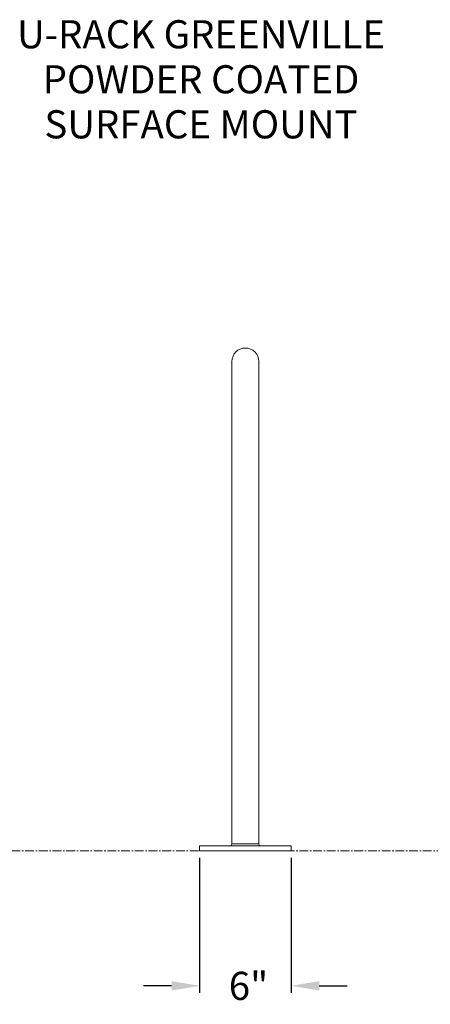
# Model space of a CAD drawing. Units: inches. Extents: x -25 to 133, y -36 to 40.
# Drawn here: x 24 to 53, y -35 to 35 of the extents above; entities that cross this region are included whole.
import ezdxf

# ---------------------------------------------------------------- set-up
doc = ezdxf.new("R2010")
doc.units = ezdxf.units.IN
doc.header["$MEASUREMENT"] = 0
doc.header["$PDMODE"] = 2
doc.header["$PDSIZE"] = 0.03
doc.linetypes.add('CENTER', pattern=[0.95, 0.625, -0.125, 0.075, -0.125])
doc.layers.add('Unnamed [1]', color=7, linetype='Continuous', lineweight=0)
doc.styles.add('CK_TEXT_STYLE_0050', font='times.ttf', dxfattribs={"width": 0.75, "height": 2})
doc.styles.add('CK_TEXT_STYLE_0051', font='txt', dxfattribs={"width": 0.75, "height": 2})
doc.dimstyles.new('KEYCREATOR_DIMSTYLE', dxfattribs={"dimtxt": 2, "dimasz": 2, "dimexe": 0.5, "dimexo": 0.5, "dimgap": 0.5, "dimtad": 0, "dimtih": 1, "dimtoh": 1, "dimdec": 3, "dimzin": 4, "dimdsep": 46, "dimtxsty": 'CK_TEXT_STYLE_0050', "dimsah": 1, "dimcen": 0, "dimclrd": 5, "dimclre": 5, "dimclrt": 5, "dimadec": 3, "dimazin": 0, "dimtfac": 1, "dimtdec": 3, "dimtofl": 0, "dimtmove": 0, "dimatfit": 3, "dimfxl": 1, "dimtolj": 1, "dimtzin": 0, "dimarcsym": 0})

# ---------------------------------------------------------------- blocks, each defined once
blk = doc.blocks.new('*D12')
at = {"layer": 'Defpoints', "color": 0}
for p in [(36.771, -23.745), (43.271, -23.745), (43.271, -33.331)]:
    blk.add_point(p, dxfattribs=at)
at = {"layer": 'Unnamed [1]', "color": 18, "lineweight": -2}
for p, q in [((36.771, -24.245), (36.771, -33.831)), ((43.271, -24.245), (43.271, -33.831)), ((34.771, -33.331), (32.771, -33.331)), ((45.271, -33.331), (47.271, -33.331))]:
    blk.add_line(p, q, dxfattribs=at)
at = {"layer": 'Unnamed [1]', "color": 18}
for points in [[(34.771, -33.664), (34.771, -32.998), (36.771, -33.331)], [(45.271, -32.998), (45.271, -33.664), (43.271, -33.331)]]:
    blk.add_solid(points, dxfattribs=at)
at = {"layer": 'Unnamed [1]', "color": 18, "lineweight": 0, "insert": (40.247, -33.331), "char_height": 2, "attachment_point": 5, "line_spacing_factor": 0.96, "style": 'CK_TEXT_STYLE_0051'}
blk.add_mtext('\\A1;6"', dxfattribs=at)

msp = doc.modelspace()

# ---------------------------------------------------------------- linework, layer by layer
at = {"layer": 'Unnamed [1]', "color": 18, "linetype": 'Continuous', "lineweight": 0, "true_color": 0x000000}
for p, q in [((39.0713, 11.05), (39.0713, -23.245)), ((40.9713, 11.0522), (40.9713, -23.245)), ((39.0713, -23.245), (39.0713, 0)), ((36.7713, -23.37), (36.7713, -23.745)), ((36.7713, -23.37), (43.2713, -23.37)), ((36.7713, -23.745), (43.2713, -23.745)), ((39.0713, -23.245), (40.9713, -23.245)), ((43.2713, -23.37), (43.2713, -23.745))]:
    msp.add_line(p, q, dxfattribs=at)
at = {"layer": 'Unnamed [1]', "color": 5, "linetype": 'CENTER', "lineweight": 0, "true_color": 0x0000ff}
msp.add_line((-15.6082, -23.7431), (128.5601, -23.7431), dxfattribs=at)
at = {"layer": 'Unnamed [1]', "color": 18, "linetype": 'Continuous', "lineweight": 0, "true_color": 0x000000}
for centre, radius, start, end in [((40.0213, 11.05), 0.95, 89.999964, 180.00011), ((40.0213, 11.05), 0.95, 359.99989, 89.999964), ((38.9463, -23.245), 0.125, 270.214993, 0), ((38.9463, -23.245), 0.125, 270.928431, 0), ((41.0963, -23.245), 0.125, 180, 269.785553)]:
    msp.add_arc(centre, radius, start, end, dxfattribs=at)

# ---------------------------------------------------------------- texts
at = {"layer": 'Unnamed [1]', "color": 5, "linetype": 'Continuous', "lineweight": 0, "true_color": 0x0000ff, "insert": (36.8689, 35.298), "char_height": 2, "attachment_point": 2, "line_spacing_factor": 0.96, "style": 'CK_TEXT_STYLE_0050'}
msp.add_mtext('U-RACK {GREENVILLE}\\PPOWDER COATED\\PSURFACE MOUNT', dxfattribs=at)

# ---------------------------------------------------------------- dimensions: what is measured, and where the dimension line sits
at = {"layer": 'Unnamed [1]', "color": 18, "lineweight": 0, "true_color": 0x000000}
dim = msp.add_linear_dim(base=(43.2713, -33.3309), p1=(36.7713, -23.745), p2=(43.2713, -23.745), text='6"', dimstyle='KEYCREATOR_DIMSTYLE', override={"dimtxsty": 'CK_TEXT_STYLE_0051', "dimclrd": 18, "dimclre": 18, "dimclrt": 18}, dxfattribs=at)
dim.commit()
dim.dimension.update_dxf_attribs({"geometry": '*D12', "text_midpoint": (40.2467, -33.3309), "dimtype": 160})

doc.saveas('drawing.dxf')
